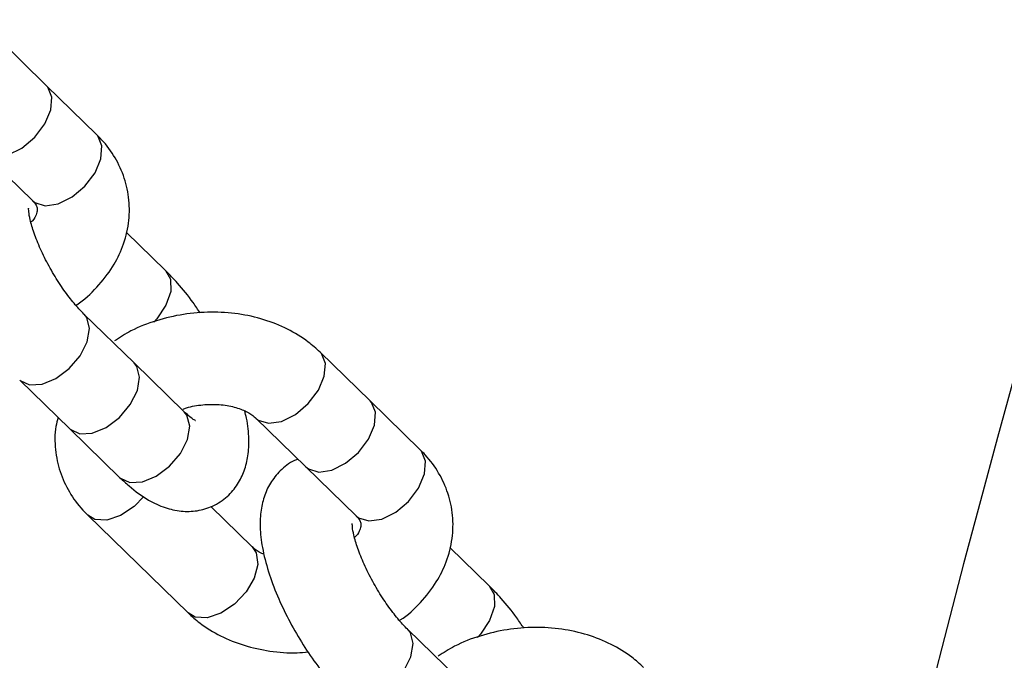
# Model space of a CAD drawing. Units: millimetres. Extents: x 816 to 11305, y -265 to 11509.
# Drawn here: x 3933 to 3995, y 6098 to 6138 of the extents above; entities that cross this region are included whole.
import ezdxf

# ---------------------------------------------------------------- set-up
doc = ezdxf.new("R2010")
doc.units = ezdxf.units.MM
doc.layers.add('Dimensions', color=7, linetype='Continuous')
doc.layers.add('Layer 1', color=7, linetype='Continuous')
doc.styles.get("Standard").update_dxf_attribs({"font": 'arial.ttf'})
doc.dimstyles.new('Leikkiset keinu', dxfattribs={"dimtxt": 150, "dimasz": 2.5, "dimexe": 0.06, "dimexo": 0.625, "dimtad": 0, "dimtih": 1, "dimtoh": 1, "dimdec": 0, "dimtxsty": 'Standard', "dimcen": 2.5, "dimadec": 0, "dimazin": 0, "dimtfac": 1, "dimtmove": 0, "dimatfit": 3, "dimfxl": 1, "dimarcsym": 0})

# ---------------------------------------------------------------- blocks, each defined once
blk = doc.blocks.new('*D11')
at = {"layer": 'Defpoints', "color": 0}
for p in [(2518.231, 8352.472), (3903.784, 8352.472), (4800.998, 2318.952)]:
    blk.add_point(p, dxfattribs=at)
at = {"layer": 'Dimensions', "color": 0, "lineweight": -2}
for p, q in [((3903.159, 8352.472), (2518.171, 8352.472)), ((2518.231, 8349.972), (2518.231, 5412.912)), ((2518.231, 2321.452), (2518.231, 5258.512)), ((4800.373, 2318.952), (2518.171, 2318.952))]:
    blk.add_line(p, q, dxfattribs=at)
at = {"layer": 'Dimensions', "color": 0}
for points in [[(2518.648, 8349.972), (2517.815, 8349.972), (2518.231, 8352.472)], [(2517.815, 2321.452), (2518.648, 2321.452), (2518.231, 2318.952)]]:
    blk.add_solid(points, dxfattribs=at)
at = {"layer": 'Dimensions', "color": 0, "insert": (2518.231, 5335.712), "char_height": 150, "attachment_point": 5}
blk.add_mtext('6034', dxfattribs=at)
blk = doc.blocks.new('*D12')
at = {"layer": 'Defpoints', "color": 0}
for p in [(7134.246, 8941.007), (2817.754, 5845.031), (7134.246, 5844.643)]:
    blk.add_point(p, dxfattribs=at)
at = {"layer": 'Dimensions', "color": 0, "lineweight": -2}
for p, q in [((2817.754, 5845.656), (2817.754, 8941.067)), ((2820.254, 8941.007), (4748.65, 8941.007)), ((7131.746, 8941.007), (5203.35, 8941.007)), ((7134.246, 5845.268), (7134.246, 8941.067))]:
    blk.add_line(p, q, dxfattribs=at)
at = {"layer": 'Dimensions', "color": 0}
for points in [[(2820.254, 8941.424), (2820.254, 8940.59), (2817.754, 8941.007)], [(7131.746, 8940.59), (7131.746, 8941.424), (7134.246, 8941.007)]]:
    blk.add_solid(points, dxfattribs=at)
at = {"layer": 'Dimensions', "color": 0, "insert": (4976, 8941.007), "char_height": 150, "attachment_point": 5}
blk.add_mtext('4316', dxfattribs=at)

msp = doc.modelspace()

# ---------------------------------------------------------------- linework, layer by layer
at = {"layer": 'Layer 1', "lineweight": 25}
for points in [[(4178.235, 6909.01), (3887.599, 6691.173), (3698.684, 6363.962), (3655.349, 6003.345)], [(4464.113, 6723.256), (4152.684, 6541.815), (3960.574, 6209.071), (3959.156, 5848.645)], [(3934.969, 6133.986), (3934.969, 6133.986), (3931.811, 6137.06), (3931.811, 6137.06)], [(3938.127, 6130.913), (3938.127, 6130.913), (3934.969, 6133.986), (3934.969, 6133.986)], [(3930.923, 6129.83), (3930.923, 6129.83), (3934.081, 6126.756), (3934.081, 6126.756)], [(3942.472, 6122.352), (3942.472, 6122.352), (3939.989, 6124.769), (3939.989, 6124.769)], [(3940.484, 6116.543), (3940.484, 6116.543), (3937.326, 6119.617), (3937.326, 6119.617)], [(3955.351, 6114.146), (3955.351, 6114.146), (3952.193, 6117.22), (3952.193, 6117.22)], [(3943.642, 6113.469), (3943.642, 6113.469), (3940.484, 6116.543), (3940.484, 6116.543)], [(3933.281, 6115.461), (3933.281, 6115.461), (3936.438, 6112.387), (3936.438, 6112.387)], [(3958.509, 6111.073), (3958.509, 6111.073), (3955.351, 6114.146), (3955.351, 6114.146)], [(3948.148, 6113.064), (3948.148, 6113.064), (3951.305, 6109.99), (3951.305, 6109.99)], [(3936.438, 6112.387), (3936.438, 6112.387), (3939.596, 6109.313), (3939.596, 6109.313)], [(3951.305, 6109.99), (3951.305, 6109.99), (3954.463, 6106.917), (3954.463, 6106.917)], [(3947.929, 6104.965), (3947.929, 6104.965), (3945.323, 6107.502), (3945.323, 6107.502)], [(3937.568, 6106.956), (3937.568, 6106.956), (3943.884, 6100.809), (3943.884, 6100.809)], [(3962.854, 6102.512), (3962.854, 6102.512), (3960.371, 6104.929), (3960.371, 6104.929)], [(3960.866, 6096.703), (3960.866, 6096.703), (3957.708, 6099.777), (3957.708, 6099.777)]]:
    msp.add_open_spline(points, degree=3, dxfattribs=at)
at = {"layer": 'Layer 1', "color": 8, "lineweight": 25}
for points, knots in [([(3935.306, 6133.271), (3935.306, 6133.271), (3935.053, 6133.895), (3935.053, 6133.895), (3935.053, 6133.895), (3935.053, 6133.895), (3934.969, 6133.986), (3934.969, 6133.986)], [0, 0, 0, 0, 0.333333, 0.333333, 0.333333, 0.333333, 1, 1, 1, 1]), ([(3930.923, 6129.83), (3930.923, 6129.83), (3931.077, 6129.707), (3931.077, 6129.707), (3931.077, 6129.707), (3931.077, 6129.707), (3931.732, 6129.506), (3931.732, 6129.506), (3931.732, 6129.506), (3931.732, 6129.506), (3932.551, 6129.629), (3932.551, 6129.629), (3932.551, 6129.629), (3932.551, 6129.629), (3933.424, 6130.061), (3933.424, 6130.061), (3933.424, 6130.061), (3933.424, 6130.061), (3934.232, 6130.742), (3934.232, 6130.742), (3934.232, 6130.742), (3934.232, 6130.742), (3934.866, 6131.58), (3934.866, 6131.58), (3934.866, 6131.58), (3934.866, 6131.58), (3935.241, 6132.463), (3935.241, 6132.463), (3935.241, 6132.463), (3935.241, 6132.463), (3935.306, 6133.271), (3935.306, 6133.271)], [0, 0, 0, 0, 0.111111, 0.111111, 0.111111, 0.111111, 0.222222, 0.222222, 0.222222, 0.222222, 0.333333, 0.333333, 0.333333, 0.333333, 0.444444, 0.444444, 0.444444, 0.444444, 0.555556, 0.555556, 0.555556, 0.555556, 0.666667, 0.666667, 0.666667, 0.666667, 0.777778, 0.777778, 0.777778, 0.777778, 1, 1, 1, 1]), ([(3938.464, 6130.197), (3938.464, 6130.197), (3938.21, 6130.821), (3938.21, 6130.821), (3938.21, 6130.821), (3938.21, 6130.821), (3938.127, 6130.913), (3938.127, 6130.913)], [0, 0, 0, 0, 0.333333, 0.333333, 0.333333, 0.333333, 1, 1, 1, 1]), ([(3934.081, 6126.756), (3934.081, 6126.756), (3934.235, 6126.633), (3934.235, 6126.633), (3934.235, 6126.633), (3934.235, 6126.633), (3934.89, 6126.432), (3934.89, 6126.432), (3934.89, 6126.432), (3934.89, 6126.432), (3935.709, 6126.556), (3935.709, 6126.556), (3935.709, 6126.556), (3935.709, 6126.556), (3936.582, 6126.987), (3936.582, 6126.987), (3936.582, 6126.987), (3936.582, 6126.987), (3937.39, 6127.668), (3937.39, 6127.668), (3937.39, 6127.668), (3937.39, 6127.668), (3938.024, 6128.506), (3938.024, 6128.506), (3938.024, 6128.506), (3938.024, 6128.506), (3938.399, 6129.389), (3938.399, 6129.389), (3938.399, 6129.389), (3938.399, 6129.389), (3938.464, 6130.197), (3938.464, 6130.197)], [0, 0, 0, 0, 0.111111, 0.111111, 0.111111, 0.111111, 0.222222, 0.222222, 0.222222, 0.222222, 0.333333, 0.333333, 0.333333, 0.333333, 0.444444, 0.444444, 0.444444, 0.444444, 0.555556, 0.555556, 0.555556, 0.555556, 0.666667, 0.666667, 0.666667, 0.666667, 0.777778, 0.777778, 0.777778, 0.777778, 1, 1, 1, 1]), ([(3942.473, 6122.351), (3942.473, 6122.351), (3942.775, 6121.814), (3942.775, 6121.814), (3942.775, 6121.814), (3942.775, 6121.814), (3942.79, 6121.042), (3942.79, 6121.042), (3942.79, 6121.042), (3942.79, 6121.042), (3942.49, 6120.167), (3942.49, 6120.167), (3942.49, 6120.167), (3942.49, 6120.167), (3941.913, 6119.307), (3941.913, 6119.307), (3941.913, 6119.307), (3941.913, 6119.307), (3941.724, 6119.097), (3941.724, 6119.097)], [0, 0, 0, 0, 0.166667, 0.166667, 0.166667, 0.166667, 0.333333, 0.333333, 0.333333, 0.333333, 0.5, 0.5, 0.5, 0.5, 0.666667, 0.666667, 0.666667, 0.666667, 1, 1, 1, 1]), ([(3935.564, 6115.557), (3935.564, 6115.557), (3936.399, 6116.183), (3936.399, 6116.183), (3936.399, 6116.183), (3936.399, 6116.183), (3937.086, 6116.992), (3937.086, 6116.992), (3937.086, 6116.992), (3937.086, 6116.992), (3937.532, 6117.875), (3937.532, 6117.875), (3937.532, 6117.875), (3937.532, 6117.875), (3937.677, 6118.713), (3937.677, 6118.713), (3937.677, 6118.713), (3937.677, 6118.713), (3937.502, 6119.391), (3937.502, 6119.391), (3937.502, 6119.391), (3937.502, 6119.391), (3937.331, 6119.612), (3937.331, 6119.612)], [0, 0, 0, 0, 0.142857, 0.142857, 0.142857, 0.142857, 0.285714, 0.285714, 0.285714, 0.285714, 0.428571, 0.428571, 0.428571, 0.428571, 0.571429, 0.571429, 0.571429, 0.571429, 0.714286, 0.714286, 0.714286, 0.714286, 1, 1, 1, 1]), ([(3952.53, 6116.505), (3952.53, 6116.505), (3952.277, 6117.129), (3952.277, 6117.129), (3952.277, 6117.129), (3952.277, 6117.129), (3952.194, 6117.22), (3952.194, 6117.22)], [0, 0, 0, 0, 0.333333, 0.333333, 0.333333, 0.333333, 1, 1, 1, 1]), ([(3938.722, 6112.483), (3938.722, 6112.483), (3939.557, 6113.109), (3939.557, 6113.109), (3939.557, 6113.109), (3939.557, 6113.109), (3940.244, 6113.918), (3940.244, 6113.918), (3940.244, 6113.918), (3940.244, 6113.918), (3940.69, 6114.801), (3940.69, 6114.801), (3940.69, 6114.801), (3940.69, 6114.801), (3940.835, 6115.639), (3940.835, 6115.639), (3940.835, 6115.639), (3940.835, 6115.639), (3940.66, 6116.318), (3940.66, 6116.318), (3940.66, 6116.318), (3940.66, 6116.318), (3940.484, 6116.543), (3940.484, 6116.543)], [0, 0, 0, 0, 0.142857, 0.142857, 0.142857, 0.142857, 0.285714, 0.285714, 0.285714, 0.285714, 0.428571, 0.428571, 0.428571, 0.428571, 0.571429, 0.571429, 0.571429, 0.571429, 0.714286, 0.714286, 0.714286, 0.714286, 1, 1, 1, 1]), ([(3948.148, 6113.064), (3948.148, 6113.064), (3948.301, 6112.941), (3948.301, 6112.941), (3948.301, 6112.941), (3948.301, 6112.941), (3948.956, 6112.74), (3948.956, 6112.74), (3948.956, 6112.74), (3948.956, 6112.74), (3949.776, 6112.863), (3949.776, 6112.863), (3949.776, 6112.863), (3949.776, 6112.863), (3950.648, 6113.295), (3950.648, 6113.295), (3950.648, 6113.295), (3950.648, 6113.295), (3951.456, 6113.976), (3951.456, 6113.976), (3951.456, 6113.976), (3951.456, 6113.976), (3952.09, 6114.814), (3952.09, 6114.814), (3952.09, 6114.814), (3952.09, 6114.814), (3952.465, 6115.697), (3952.465, 6115.697), (3952.465, 6115.697), (3952.465, 6115.697), (3952.53, 6116.505), (3952.53, 6116.505)], [0, 0, 0, 0, 0.111111, 0.111111, 0.111111, 0.111111, 0.222222, 0.222222, 0.222222, 0.222222, 0.333333, 0.333333, 0.333333, 0.333333, 0.444444, 0.444444, 0.444444, 0.444444, 0.555556, 0.555556, 0.555556, 0.555556, 0.666667, 0.666667, 0.666667, 0.666667, 0.777778, 0.777778, 0.777778, 0.777778, 1, 1, 1, 1]), ([(3933.281, 6115.46), (3933.281, 6115.46), (3933.307, 6115.436), (3933.307, 6115.436), (3933.307, 6115.436), (3933.307, 6115.436), (3933.906, 6115.156), (3933.906, 6115.156), (3933.906, 6115.156), (3933.906, 6115.156), (3934.694, 6115.199), (3934.694, 6115.199), (3934.694, 6115.199), (3934.694, 6115.199), (3935.564, 6115.557), (3935.564, 6115.557)], [0, 0, 0, 0, 0.2, 0.2, 0.2, 0.2, 0.4, 0.4, 0.4, 0.4, 0.6, 0.6, 0.6, 0.6, 1, 1, 1, 1]), ([(3955.688, 6113.431), (3955.688, 6113.431), (3955.435, 6114.055), (3955.435, 6114.055), (3955.435, 6114.055), (3955.435, 6114.055), (3955.351, 6114.146), (3955.351, 6114.146)], [0, 0, 0, 0, 0.333333, 0.333333, 0.333333, 0.333333, 1, 1, 1, 1]), ([(3941.88, 6109.409), (3941.88, 6109.409), (3942.715, 6110.036), (3942.715, 6110.036), (3942.715, 6110.036), (3942.715, 6110.036), (3943.402, 6110.845), (3943.402, 6110.845), (3943.402, 6110.845), (3943.402, 6110.845), (3943.848, 6111.728), (3943.848, 6111.728), (3943.848, 6111.728), (3943.848, 6111.728), (3943.993, 6112.565), (3943.993, 6112.565), (3943.993, 6112.565), (3943.993, 6112.565), (3943.817, 6113.244), (3943.817, 6113.244), (3943.817, 6113.244), (3943.817, 6113.244), (3943.642, 6113.469), (3943.642, 6113.469)], [0, 0, 0, 0, 0.142857, 0.142857, 0.142857, 0.142857, 0.285714, 0.285714, 0.285714, 0.285714, 0.428571, 0.428571, 0.428571, 0.428571, 0.571429, 0.571429, 0.571429, 0.571429, 0.714286, 0.714286, 0.714286, 0.714286, 1, 1, 1, 1]), ([(3951.305, 6109.99), (3951.305, 6109.99), (3951.459, 6109.867), (3951.459, 6109.867), (3951.459, 6109.867), (3951.459, 6109.867), (3952.114, 6109.666), (3952.114, 6109.666), (3952.114, 6109.666), (3952.114, 6109.666), (3952.933, 6109.79), (3952.933, 6109.79), (3952.933, 6109.79), (3952.933, 6109.79), (3953.806, 6110.221), (3953.806, 6110.221), (3953.806, 6110.221), (3953.806, 6110.221), (3954.614, 6110.902), (3954.614, 6110.902), (3954.614, 6110.902), (3954.614, 6110.902), (3955.248, 6111.74), (3955.248, 6111.74), (3955.248, 6111.74), (3955.248, 6111.74), (3955.623, 6112.623), (3955.623, 6112.623), (3955.623, 6112.623), (3955.623, 6112.623), (3955.688, 6113.431), (3955.688, 6113.431)], [0, 0, 0, 0, 0.111111, 0.111111, 0.111111, 0.111111, 0.222222, 0.222222, 0.222222, 0.222222, 0.333333, 0.333333, 0.333333, 0.333333, 0.444444, 0.444444, 0.444444, 0.444444, 0.555556, 0.555556, 0.555556, 0.555556, 0.666667, 0.666667, 0.666667, 0.666667, 0.777778, 0.777778, 0.777778, 0.777778, 1, 1, 1, 1]), ([(3936.438, 6112.387), (3936.438, 6112.387), (3936.465, 6112.362), (3936.465, 6112.362), (3936.465, 6112.362), (3936.465, 6112.362), (3937.064, 6112.083), (3937.064, 6112.083), (3937.064, 6112.083), (3937.064, 6112.083), (3937.852, 6112.125), (3937.852, 6112.125), (3937.852, 6112.125), (3937.852, 6112.125), (3938.722, 6112.483), (3938.722, 6112.483)], [0, 0, 0, 0, 0.2, 0.2, 0.2, 0.2, 0.4, 0.4, 0.4, 0.4, 0.6, 0.6, 0.6, 0.6, 1, 1, 1, 1]), ([(3958.846, 6110.357), (3958.846, 6110.357), (3958.592, 6110.981), (3958.592, 6110.981), (3958.592, 6110.981), (3958.592, 6110.981), (3958.509, 6111.073), (3958.509, 6111.073)], [0, 0, 0, 0, 0.333333, 0.333333, 0.333333, 0.333333, 1, 1, 1, 1]), ([(3954.463, 6106.917), (3954.463, 6106.917), (3954.617, 6106.793), (3954.617, 6106.793), (3954.617, 6106.793), (3954.617, 6106.793), (3955.272, 6106.592), (3955.272, 6106.592), (3955.272, 6106.592), (3955.272, 6106.592), (3956.091, 6106.716), (3956.091, 6106.716), (3956.091, 6106.716), (3956.091, 6106.716), (3956.964, 6107.147), (3956.964, 6107.147), (3956.964, 6107.147), (3956.964, 6107.147), (3957.771, 6107.828), (3957.771, 6107.828), (3957.771, 6107.828), (3957.771, 6107.828), (3958.406, 6108.667), (3958.406, 6108.667), (3958.406, 6108.667), (3958.406, 6108.667), (3958.781, 6109.549), (3958.781, 6109.549), (3958.781, 6109.549), (3958.781, 6109.549), (3958.846, 6110.357), (3958.846, 6110.357)], [0, 0, 0, 0, 0.111111, 0.111111, 0.111111, 0.111111, 0.222222, 0.222222, 0.222222, 0.222222, 0.333333, 0.333333, 0.333333, 0.333333, 0.444444, 0.444444, 0.444444, 0.444444, 0.555556, 0.555556, 0.555556, 0.555556, 0.666667, 0.666667, 0.666667, 0.666667, 0.777778, 0.777778, 0.777778, 0.777778, 1, 1, 1, 1]), ([(3939.596, 6109.313), (3939.596, 6109.313), (3939.623, 6109.288), (3939.623, 6109.288), (3939.623, 6109.288), (3939.623, 6109.288), (3940.222, 6109.009), (3940.222, 6109.009), (3940.222, 6109.009), (3940.222, 6109.009), (3941.01, 6109.051), (3941.01, 6109.051), (3941.01, 6109.051), (3941.01, 6109.051), (3941.88, 6109.409), (3941.88, 6109.409)], [0, 0, 0, 0, 0.2, 0.2, 0.2, 0.2, 0.4, 0.4, 0.4, 0.4, 0.6, 0.6, 0.6, 0.6, 1, 1, 1, 1]), ([(3941.103, 6108.123), (3941.103, 6108.123), (3940.488, 6107.501), (3940.488, 6107.501), (3940.488, 6107.501), (3940.488, 6107.501), (3939.633, 6106.935), (3939.633, 6106.935), (3939.633, 6106.935), (3939.633, 6106.935), (3938.773, 6106.653), (3938.773, 6106.653), (3938.773, 6106.653), (3938.773, 6106.653), (3938.023, 6106.692), (3938.023, 6106.692), (3938.023, 6106.692), (3938.023, 6106.692), (3937.568, 6106.957), (3937.568, 6106.957)], [0, 0, 0, 0, 0.166667, 0.166667, 0.166667, 0.166667, 0.333333, 0.333333, 0.333333, 0.333333, 0.5, 0.5, 0.5, 0.5, 0.666667, 0.666667, 0.666667, 0.666667, 1, 1, 1, 1]), ([(3947.929, 6104.965), (3947.929, 6104.965), (3948.178, 6104.59), (3948.178, 6104.59), (3948.178, 6104.59), (3948.178, 6104.59), (3948.274, 6103.862), (3948.274, 6103.862), (3948.274, 6103.862), (3948.274, 6103.862), (3948.05, 6103.002), (3948.05, 6103.002), (3948.05, 6103.002), (3948.05, 6103.002), (3947.537, 6102.126), (3947.537, 6102.126), (3947.537, 6102.126), (3947.537, 6102.126), (3946.803, 6101.354), (3946.803, 6101.354), (3946.803, 6101.354), (3946.803, 6101.354), (3945.949, 6100.788), (3945.949, 6100.788), (3945.949, 6100.788), (3945.949, 6100.788), (3945.088, 6100.505), (3945.088, 6100.505), (3945.088, 6100.505), (3945.088, 6100.505), (3944.338, 6100.545), (3944.338, 6100.545), (3944.338, 6100.545), (3944.338, 6100.545), (3943.884, 6100.809), (3943.884, 6100.809)], [0, 0, 0, 0, 0.1, 0.1, 0.1, 0.1, 0.2, 0.2, 0.2, 0.2, 0.3, 0.3, 0.3, 0.3, 0.4, 0.4, 0.4, 0.4, 0.5, 0.5, 0.5, 0.5, 0.6, 0.6, 0.6, 0.6, 0.7, 0.7, 0.7, 0.7, 0.8, 0.8, 0.8, 0.8, 1, 1, 1, 1]), ([(3962.855, 6102.511), (3962.855, 6102.511), (3963.157, 6101.974), (3963.157, 6101.974), (3963.157, 6101.974), (3963.157, 6101.974), (3963.172, 6101.202), (3963.172, 6101.202), (3963.172, 6101.202), (3963.172, 6101.202), (3962.872, 6100.327), (3962.872, 6100.327), (3962.872, 6100.327), (3962.872, 6100.327), (3962.295, 6099.467), (3962.295, 6099.467), (3962.295, 6099.467), (3962.295, 6099.467), (3962.106, 6099.257), (3962.106, 6099.257)], [0, 0, 0, 0, 0.166667, 0.166667, 0.166667, 0.166667, 0.333333, 0.333333, 0.333333, 0.333333, 0.5, 0.5, 0.5, 0.5, 0.666667, 0.666667, 0.666667, 0.666667, 1, 1, 1, 1]), ([(3955.946, 6095.717), (3955.946, 6095.717), (3956.781, 6096.343), (3956.781, 6096.343), (3956.781, 6096.343), (3956.781, 6096.343), (3957.468, 6097.152), (3957.468, 6097.152), (3957.468, 6097.152), (3957.468, 6097.152), (3957.914, 6098.035), (3957.914, 6098.035), (3957.914, 6098.035), (3957.914, 6098.035), (3958.059, 6098.873), (3958.059, 6098.873), (3958.059, 6098.873), (3958.059, 6098.873), (3957.884, 6099.552), (3957.884, 6099.552), (3957.884, 6099.552), (3957.884, 6099.552), (3957.713, 6099.772), (3957.713, 6099.772)], [0, 0, 0, 0, 0.142857, 0.142857, 0.142857, 0.142857, 0.285714, 0.285714, 0.285714, 0.285714, 0.428571, 0.428571, 0.428571, 0.428571, 0.571429, 0.571429, 0.571429, 0.571429, 0.714286, 0.714286, 0.714286, 0.714286, 1, 1, 1, 1])]:
    msp.add_open_spline(points, degree=3, knots=knots, dxfattribs=at)
at = {"layer": 'Layer 1', "lineweight": 25}
for points, knots in [([(3936.819, 6120.172), (3936.836, 6120.182), (3936.852, 6120.192), (3936.869, 6120.202), (3936.869, 6120.202), (3937.357, 6120.5), (3937.759, 6120.894), (3938.132, 6121.304), (3938.132, 6121.304), (3938.503, 6121.713), (3938.845, 6122.138), (3939.131, 6122.594), (3939.131, 6122.594), (3939.384, 6122.995), (3939.594, 6123.421), (3939.759, 6123.861), (3939.759, 6123.861), (3939.937, 6124.336), (3940.063, 6124.828), (3940.131, 6125.327), (3940.131, 6125.327), (3940.196, 6125.81), (3940.206, 6126.3), (3940.159, 6126.785), (3940.159, 6126.785), (3940.114, 6127.256), (3940.016, 6127.723), (3939.867, 6128.173), (3939.867, 6128.173), (3939.719, 6128.617), (3939.523, 6129.045), (3939.284, 6129.45), (3939.284, 6129.45), (3939.045, 6129.856), (3938.763, 6130.238), (3938.441, 6130.588), (3938.441, 6130.588), (3938.339, 6130.698), (3938.233, 6130.805), (3938.127, 6130.913)], [0, 0, 0, 0, 0.090909, 0.090909, 0.090909, 0.090909, 0.181818, 0.181818, 0.181818, 0.181818, 0.272727, 0.272727, 0.272727, 0.272727, 0.363636, 0.363636, 0.363636, 0.363636, 0.454545, 0.454545, 0.454545, 0.454545, 0.545455, 0.545455, 0.545455, 0.545455, 0.636364, 0.636364, 0.636364, 0.636364, 0.727273, 0.727273, 0.727273, 0.727273, 0.818182, 0.818182, 0.818182, 0.818182, 1, 1, 1, 1]), ([(3937.326, 6119.617), (3937.222, 6119.722), (3937.117, 6119.828), (3937.009, 6119.945), (3937.009, 6119.945), (3936.812, 6120.158), (3936.602, 6120.41), (3936.393, 6120.682), (3936.393, 6120.682), (3936.174, 6120.967), (3935.957, 6121.275), (3935.747, 6121.598), (3935.747, 6121.598), (3935.53, 6121.931), (3935.321, 6122.28), (3935.128, 6122.633), (3935.128, 6122.633), (3934.932, 6122.99), (3934.752, 6123.351), (3934.594, 6123.704), (3934.594, 6123.704), (3934.437, 6124.051), (3934.302, 6124.39), (3934.191, 6124.709), (3934.191, 6124.709), (3934.085, 6125.015), (3934.003, 6125.302), (3933.945, 6125.544), (3933.945, 6125.544), (3933.898, 6125.742), (3933.868, 6125.91), (3933.855, 6126.049), (3933.855, 6126.049), (3933.843, 6126.174), (3933.844, 6126.276), (3933.841, 6126.282), (3933.841, 6126.282), (3933.841, 6126.284), (3933.839, 6126.275), (3933.838, 6126.266)], [0, 0, 0, 0, 0.090909, 0.090909, 0.090909, 0.090909, 0.181818, 0.181818, 0.181818, 0.181818, 0.272727, 0.272727, 0.272727, 0.272727, 0.363636, 0.363636, 0.363636, 0.363636, 0.454545, 0.454545, 0.454545, 0.454545, 0.545455, 0.545455, 0.545455, 0.545455, 0.636364, 0.636364, 0.636364, 0.636364, 0.727273, 0.727273, 0.727273, 0.727273, 0.818182, 0.818182, 0.818182, 0.818182, 1, 1, 1, 1]), ([(3934.081, 6126.756), (3934.129, 6126.706), (3934.177, 6126.655), (3934.214, 6126.609), (3934.214, 6126.609), (3934.301, 6126.504), (3934.336, 6126.422), (3934.359, 6126.355), (3934.359, 6126.355), (3934.385, 6126.278), (3934.396, 6126.221), (3934.386, 6126.138), (3934.386, 6126.138), (3934.378, 6126.068), (3934.355, 6125.98), (3934.315, 6125.865), (3934.315, 6125.865), (3934.278, 6125.758), (3934.227, 6125.629), (3934.078, 6125.474), (3934.078, 6125.474), (3934.051, 6125.446), (3934.021, 6125.418), (3933.991, 6125.389)], [0, 0, 0, 0, 0.142857, 0.142857, 0.142857, 0.142857, 0.285714, 0.285714, 0.285714, 0.285714, 0.428571, 0.428571, 0.428571, 0.428571, 0.571429, 0.571429, 0.571429, 0.571429, 0.714286, 0.714286, 0.714286, 0.714286, 1, 1, 1, 1]), ([(3944.65, 6119.678), (3944.504, 6119.899), (3944.358, 6120.121), (3944.207, 6120.334), (3944.207, 6120.334), (3943.895, 6120.776), (3943.563, 6121.183), (3943.226, 6121.557), (3943.226, 6121.557), (3942.976, 6121.834), (3942.724, 6122.093), (3942.472, 6122.352)], [0, 0, 0, 0, 0.25, 0.25, 0.25, 0.25, 0.5, 0.5, 0.5, 0.5, 1, 1, 1, 1]), ([(3952.193, 6117.22), (3951.952, 6117.437), (3951.711, 6117.655), (3951.453, 6117.854), (3951.453, 6117.854), (3951.053, 6118.164), (3950.611, 6118.432), (3950.146, 6118.664), (3950.146, 6118.664), (3949.674, 6118.9), (3949.177, 6119.099), (3948.662, 6119.259), (3948.662, 6119.259), (3948.137, 6119.421), (3947.591, 6119.542), (3947.035, 6119.621), (3947.035, 6119.621), (3946.474, 6119.701), (3945.901, 6119.738), (3945.325, 6119.734), (3945.325, 6119.734), (3944.747, 6119.729), (3944.167, 6119.681), (3943.594, 6119.59), (3943.594, 6119.59), (3943.019, 6119.499), (3942.452, 6119.364), (3941.897, 6119.193), (3941.897, 6119.193), (3941.34, 6119.022), (3940.794, 6118.814), (3940.29, 6118.549), (3940.29, 6118.549), (3939.928, 6118.359), (3939.587, 6118.14), (3939.247, 6117.92)], [0, 0, 0, 0, 0.1, 0.1, 0.1, 0.1, 0.2, 0.2, 0.2, 0.2, 0.3, 0.3, 0.3, 0.3, 0.4, 0.4, 0.4, 0.4, 0.5, 0.5, 0.5, 0.5, 0.6, 0.6, 0.6, 0.6, 0.7, 0.7, 0.7, 0.7, 0.8, 0.8, 0.8, 0.8, 1, 1, 1, 1]), ([(3943.57, 6113.622), (3943.642, 6113.651), (3943.714, 6113.68), (3943.788, 6113.706), (3943.788, 6113.706), (3944.104, 6113.815), (3944.462, 6113.871), (3944.815, 6113.902), (3944.815, 6113.902), (3945.169, 6113.934), (3945.517, 6113.942), (3945.853, 6113.918), (3945.853, 6113.918), (3946.186, 6113.895), (3946.506, 6113.839), (3946.796, 6113.762), (3946.796, 6113.762), (3947.082, 6113.685), (3947.338, 6113.585), (3947.553, 6113.476), (3947.553, 6113.476), (3947.761, 6113.37), (3947.93, 6113.255), (3948.055, 6113.149), (3948.055, 6113.149), (3948.088, 6113.12), (3948.118, 6113.092), (3948.148, 6113.064)], [0, 0, 0, 0, 0.125, 0.125, 0.125, 0.125, 0.25, 0.25, 0.25, 0.25, 0.375, 0.375, 0.375, 0.375, 0.5, 0.5, 0.5, 0.5, 0.625, 0.625, 0.625, 0.625, 0.75, 0.75, 0.75, 0.75, 1, 1, 1, 1]), ([(3939.596, 6109.313), (3939.785, 6109.136), (3939.974, 6108.959), (3940.165, 6108.794), (3940.165, 6108.794), (3940.562, 6108.451), (3940.969, 6108.158), (3941.398, 6107.912), (3941.398, 6107.912), (3941.731, 6107.72), (3942.078, 6107.557), (3942.445, 6107.433), (3942.445, 6107.433), (3942.764, 6107.326), (3943.098, 6107.249), (3943.446, 6107.215), (3943.446, 6107.215), (3943.774, 6107.182), (3944.114, 6107.188), (3944.452, 6107.241), (3944.452, 6107.241), (3944.783, 6107.293), (3945.112, 6107.39), (3945.423, 6107.532), (3945.423, 6107.532), (3945.76, 6107.685), (3946.075, 6107.892), (3946.349, 6108.138), (3946.349, 6108.138), (3946.603, 6108.365), (3946.822, 6108.626), (3947.002, 6108.904), (3947.002, 6108.904), (3947.178, 6109.176), (3947.316, 6109.464), (3947.421, 6109.757), (3947.421, 6109.757), (3947.532, 6110.064), (3947.606, 6110.376), (3947.651, 6110.69), (3947.651, 6110.69), (3947.702, 6111.044), (3947.715, 6111.4), (3947.709, 6111.757), (3947.709, 6111.757), (3947.701, 6112.182), (3947.665, 6112.609), (3947.566, 6113.058), (3947.566, 6113.058), (3947.532, 6113.208), (3947.491, 6113.362), (3947.45, 6113.515)], [0, 0, 0, 0, 0.071429, 0.071429, 0.071429, 0.071429, 0.142857, 0.142857, 0.142857, 0.142857, 0.214286, 0.214286, 0.214286, 0.214286, 0.285714, 0.285714, 0.285714, 0.285714, 0.357143, 0.357143, 0.357143, 0.357143, 0.428571, 0.428571, 0.428571, 0.428571, 0.5, 0.5, 0.5, 0.5, 0.571429, 0.571429, 0.571429, 0.571429, 0.642857, 0.642857, 0.642857, 0.642857, 0.714286, 0.714286, 0.714286, 0.714286, 0.785714, 0.785714, 0.785714, 0.785714, 0.857143, 0.857143, 0.857143, 0.857143, 1, 1, 1, 1]), ([(3944.33, 6112.917), (3944.332, 6112.916), (3944.333, 6112.915), (3944.335, 6112.915), (3944.335, 6112.915), (3944.371, 6112.903), (3944.297, 6112.936), (3944.215, 6112.987), (3944.215, 6112.987), (3944.125, 6113.043), (3944.025, 6113.121), (3943.9, 6113.232), (3943.9, 6113.232), (3943.821, 6113.302), (3943.731, 6113.386), (3943.642, 6113.469)], [0, 0, 0, 0, 0.2, 0.2, 0.2, 0.2, 0.4, 0.4, 0.4, 0.4, 0.6, 0.6, 0.6, 0.6, 1, 1, 1, 1]), ([(3935.706, 6113.1), (3935.654, 6112.914), (3935.601, 6112.729), (3935.565, 6112.542), (3935.565, 6112.542), (3935.472, 6112.064), (3935.482, 6111.57), (3935.536, 6111.084), (3935.536, 6111.084), (3935.588, 6110.611), (3935.681, 6110.145), (3935.828, 6109.696), (3935.828, 6109.696), (3935.974, 6109.252), (3936.172, 6108.824), (3936.411, 6108.419), (3936.411, 6108.419), (3936.651, 6108.013), (3936.932, 6107.63), (3937.254, 6107.281), (3937.254, 6107.281), (3937.356, 6107.17), (3937.462, 6107.063), (3937.568, 6106.956)], [0, 0, 0, 0, 0.142857, 0.142857, 0.142857, 0.142857, 0.285714, 0.285714, 0.285714, 0.285714, 0.428571, 0.428571, 0.428571, 0.428571, 0.571429, 0.571429, 0.571429, 0.571429, 0.714286, 0.714286, 0.714286, 0.714286, 1, 1, 1, 1]), ([(3957.201, 6100.332), (3957.218, 6100.342), (3957.234, 6100.352), (3957.251, 6100.362), (3957.251, 6100.362), (3957.739, 6100.66), (3958.141, 6101.054), (3958.514, 6101.464), (3958.514, 6101.464), (3958.885, 6101.873), (3959.227, 6102.298), (3959.513, 6102.754), (3959.513, 6102.754), (3959.766, 6103.156), (3959.976, 6103.581), (3960.141, 6104.021), (3960.141, 6104.021), (3960.319, 6104.496), (3960.445, 6104.988), (3960.512, 6105.487), (3960.512, 6105.487), (3960.578, 6105.97), (3960.587, 6106.46), (3960.541, 6106.945), (3960.541, 6106.945), (3960.496, 6107.417), (3960.398, 6107.883), (3960.248, 6108.333), (3960.248, 6108.333), (3960.101, 6108.777), (3959.905, 6109.205), (3959.666, 6109.61), (3959.666, 6109.61), (3959.427, 6110.016), (3959.145, 6110.399), (3958.823, 6110.748), (3958.823, 6110.748), (3958.721, 6110.858), (3958.615, 6110.966), (3958.509, 6111.073)], [0, 0, 0, 0, 0.090909, 0.090909, 0.090909, 0.090909, 0.181818, 0.181818, 0.181818, 0.181818, 0.272727, 0.272727, 0.272727, 0.272727, 0.363636, 0.363636, 0.363636, 0.363636, 0.454545, 0.454545, 0.454545, 0.454545, 0.545455, 0.545455, 0.545455, 0.545455, 0.636364, 0.636364, 0.636364, 0.636364, 0.727273, 0.727273, 0.727273, 0.727273, 0.818182, 0.818182, 0.818182, 0.818182, 1, 1, 1, 1]), ([(3950.811, 6110.471), (3950.778, 6110.462), (3950.745, 6110.452), (3950.712, 6110.441), (3950.712, 6110.441), (3950.363, 6110.328), (3950.057, 6110.091), (3949.785, 6109.835), (3949.785, 6109.835), (3949.534, 6109.598), (3949.313, 6109.344), (3949.132, 6109.068), (3949.132, 6109.068), (3948.956, 6108.8), (3948.818, 6108.51), (3948.713, 6108.216), (3948.713, 6108.216), (3948.603, 6107.908), (3948.529, 6107.596), (3948.483, 6107.283), (3948.483, 6107.283), (3948.432, 6106.929), (3948.415, 6106.574), (3948.426, 6106.216), (3948.426, 6106.216), (3948.438, 6105.789), (3948.488, 6105.358), (3948.569, 6104.915), (3948.569, 6104.915), (3948.659, 6104.422), (3948.788, 6103.917), (3948.951, 6103.399), (3948.951, 6103.399), (3949.107, 6102.903), (3949.295, 6102.396), (3949.511, 6101.885), (3949.511, 6101.885), (3949.72, 6101.393), (3949.954, 6100.897), (3950.21, 6100.406), (3950.21, 6100.406), (3950.461, 6099.923), (3950.734, 6099.444), (3951.022, 6098.981), (3951.022, 6098.981), (3951.31, 6098.517), (3951.614, 6098.068), (3951.928, 6097.639), (3951.928, 6097.639), (3952.245, 6097.205), (3952.573, 6096.792), (3952.909, 6096.416), (3952.909, 6096.416), (3953.157, 6096.137), (3953.41, 6095.879), (3953.663, 6095.621)], [0, 0, 0, 0, 0.066667, 0.066667, 0.066667, 0.066667, 0.133333, 0.133333, 0.133333, 0.133333, 0.2, 0.2, 0.2, 0.2, 0.266667, 0.266667, 0.266667, 0.266667, 0.333333, 0.333333, 0.333333, 0.333333, 0.4, 0.4, 0.4, 0.4, 0.466667, 0.466667, 0.466667, 0.466667, 0.533333, 0.533333, 0.533333, 0.533333, 0.6, 0.6, 0.6, 0.6, 0.666667, 0.666667, 0.666667, 0.666667, 0.733333, 0.733333, 0.733333, 0.733333, 0.8, 0.8, 0.8, 0.8, 0.866667, 0.866667, 0.866667, 0.866667, 1, 1, 1, 1]), ([(3957.708, 6099.777), (3957.604, 6099.882), (3957.499, 6099.988), (3957.39, 6100.105), (3957.39, 6100.105), (3957.194, 6100.318), (3956.984, 6100.57), (3956.775, 6100.842), (3956.775, 6100.842), (3956.556, 6101.128), (3956.339, 6101.435), (3956.129, 6101.758), (3956.129, 6101.758), (3955.912, 6102.091), (3955.703, 6102.44), (3955.51, 6102.793), (3955.51, 6102.793), (3955.314, 6103.15), (3955.134, 6103.511), (3954.976, 6103.864), (3954.976, 6103.864), (3954.819, 6104.211), (3954.684, 6104.55), (3954.573, 6104.869), (3954.573, 6104.869), (3954.467, 6105.175), (3954.385, 6105.462), (3954.327, 6105.704), (3954.327, 6105.704), (3954.28, 6105.902), (3954.25, 6106.07), (3954.237, 6106.209), (3954.237, 6106.209), (3954.224, 6106.334), (3954.226, 6106.436), (3954.223, 6106.442), (3954.223, 6106.442), (3954.222, 6106.444), (3954.221, 6106.435), (3954.22, 6106.426)], [0, 0, 0, 0, 0.090909, 0.090909, 0.090909, 0.090909, 0.181818, 0.181818, 0.181818, 0.181818, 0.272727, 0.272727, 0.272727, 0.272727, 0.363636, 0.363636, 0.363636, 0.363636, 0.454545, 0.454545, 0.454545, 0.454545, 0.545455, 0.545455, 0.545455, 0.545455, 0.636364, 0.636364, 0.636364, 0.636364, 0.727273, 0.727273, 0.727273, 0.727273, 0.818182, 0.818182, 0.818182, 0.818182, 1, 1, 1, 1]), ([(3954.463, 6106.917), (3954.511, 6106.866), (3954.558, 6106.815), (3954.596, 6106.769), (3954.596, 6106.769), (3954.683, 6106.664), (3954.717, 6106.582), (3954.741, 6106.516), (3954.741, 6106.516), (3954.767, 6106.438), (3954.778, 6106.382), (3954.768, 6106.298), (3954.768, 6106.298), (3954.76, 6106.229), (3954.737, 6106.14), (3954.697, 6106.025), (3954.697, 6106.025), (3954.66, 6105.918), (3954.609, 6105.789), (3954.46, 6105.634), (3954.46, 6105.634), (3954.433, 6105.606), (3954.403, 6105.578), (3954.373, 6105.549)], [0, 0, 0, 0, 0.142857, 0.142857, 0.142857, 0.142857, 0.285714, 0.285714, 0.285714, 0.285714, 0.428571, 0.428571, 0.428571, 0.428571, 0.571429, 0.571429, 0.571429, 0.571429, 0.714286, 0.714286, 0.714286, 0.714286, 1, 1, 1, 1]), ([(3948.674, 6104.496), (3948.623, 6104.514), (3948.572, 6104.533), (3948.524, 6104.553), (3948.524, 6104.553), (3948.292, 6104.648), (3948.143, 6104.772), (3948.022, 6104.88), (3948.022, 6104.88), (3947.99, 6104.909), (3947.96, 6104.937), (3947.929, 6104.965)], [0, 0, 0, 0, 0.25, 0.25, 0.25, 0.25, 0.5, 0.5, 0.5, 0.5, 1, 1, 1, 1]), ([(3965.032, 6099.838), (3964.886, 6100.059), (3964.739, 6100.281), (3964.589, 6100.494), (3964.589, 6100.494), (3964.277, 6100.936), (3963.945, 6101.343), (3963.608, 6101.717), (3963.608, 6101.717), (3963.358, 6101.994), (3963.106, 6102.253), (3962.854, 6102.512)], [0, 0, 0, 0, 0.25, 0.25, 0.25, 0.25, 0.5, 0.5, 0.5, 0.5, 1, 1, 1, 1]), ([(3943.884, 6100.809), (3944.125, 6100.591), (3944.366, 6100.374), (3944.624, 6100.175), (3944.624, 6100.175), (3945.024, 6099.865), (3945.466, 6099.597), (3945.931, 6099.365), (3945.931, 6099.365), (3946.403, 6099.128), (3946.9, 6098.928), (3947.415, 6098.77), (3947.415, 6098.77), (3947.94, 6098.609), (3948.485, 6098.492), (3949.042, 6098.408), (3949.042, 6098.408), (3949.604, 6098.322), (3950.177, 6098.269), (3950.752, 6098.295), (3950.752, 6098.295), (3950.983, 6098.306), (3951.214, 6098.329), (3951.446, 6098.353)], [0, 0, 0, 0, 0.142857, 0.142857, 0.142857, 0.142857, 0.285714, 0.285714, 0.285714, 0.285714, 0.428571, 0.428571, 0.428571, 0.428571, 0.571429, 0.571429, 0.571429, 0.571429, 0.714286, 0.714286, 0.714286, 0.714286, 1, 1, 1, 1]), ([(3972.575, 6097.38), (3972.334, 6097.597), (3972.093, 6097.815), (3971.835, 6098.014), (3971.835, 6098.014), (3971.435, 6098.324), (3970.993, 6098.592), (3970.528, 6098.824), (3970.528, 6098.824), (3970.056, 6099.06), (3969.559, 6099.26), (3969.044, 6099.419), (3969.044, 6099.419), (3968.518, 6099.581), (3967.973, 6099.702), (3967.417, 6099.781), (3967.417, 6099.781), (3966.855, 6099.861), (3966.283, 6099.898), (3965.707, 6099.894), (3965.707, 6099.894), (3965.129, 6099.889), (3964.549, 6099.841), (3963.976, 6099.75), (3963.976, 6099.75), (3963.401, 6099.659), (3962.834, 6099.524), (3962.279, 6099.353), (3962.279, 6099.353), (3961.721, 6099.182), (3961.176, 6098.974), (3960.672, 6098.709), (3960.672, 6098.709), (3960.31, 6098.519), (3959.969, 6098.3), (3959.629, 6098.08)], [0, 0, 0, 0, 0.1, 0.1, 0.1, 0.1, 0.2, 0.2, 0.2, 0.2, 0.3, 0.3, 0.3, 0.3, 0.4, 0.4, 0.4, 0.4, 0.5, 0.5, 0.5, 0.5, 0.6, 0.6, 0.6, 0.6, 0.7, 0.7, 0.7, 0.7, 0.8, 0.8, 0.8, 0.8, 1, 1, 1, 1])]:
    msp.add_open_spline(points, degree=3, knots=knots, dxfattribs=at)

# ---------------------------------------------------------------- dimensions: what is measured, and where the dimension line sits
at = {"layer": 'Dimensions'}
dim = msp.add_linear_dim(base=(7134.246, 8941.007), p1=(2817.754, 5845.031), p2=(7134.246, 5844.643), dimstyle='Leikkiset keinu', override={"dimlfac": 1}, dxfattribs=at)
dim.commit()
dim.dimension.update_dxf_attribs({"geometry": '*D12', "text_midpoint": (4976, 8941.007)})
dim = msp.add_linear_dim(base=(2518.231, 8352.472), p1=(4800.998, 2318.952), p2=(3903.784, 8352.472), angle=90, dimstyle='Leikkiset keinu', override={"dimlfac": 1}, dxfattribs=at)
dim.commit()
dim.dimension.update_dxf_attribs({"geometry": '*D11', "text_midpoint": (2518.231, 5335.712)})

doc.saveas('drawing.dxf')
